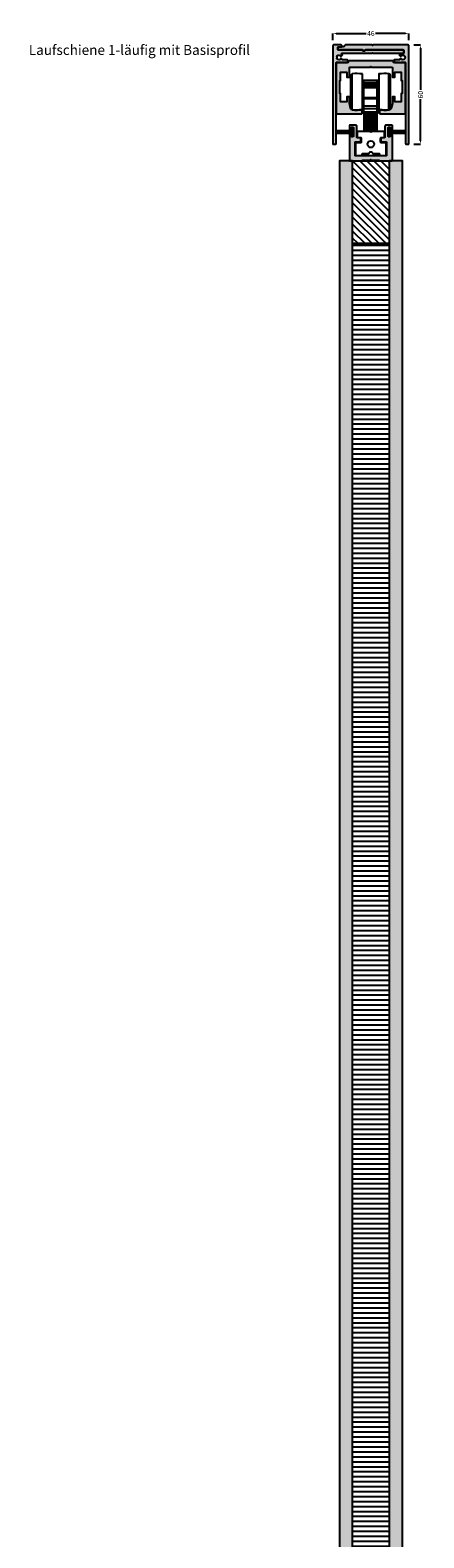
# Model space of a CAD drawing. Units: millimetres. Extents: x -159 to 5429, y -4506 to 5435.
# Drawn here: x 4171 to 4408, y 1421 to 2332 of the extents above; entities that cross this region are included whole.
import ezdxf

# ---------------------------------------------------------------- set-up
doc = ezdxf.new("R2010")
doc.units = ezdxf.units.MM
doc.linetypes.add('PHL_THICK', pattern=[0])
for name, color, linetype in [('FEIN', 7, 'Continuous'), ('Maße', 7, 'Continuous'), ('Schrift', 7, 'Continuous')]:
    doc.layers.add(name, color=color, linetype=linetype)
doc.styles.get("Standard").update_dxf_attribs({"font": 'Simplex', "height": 10})
doc.styles.add('Standard_Dim1', font='Simplex')
doc.dimstyles.get("Standard").update_dxf_attribs({"dimtxt": 3, "dimasz": 2, "dimexe": 0, "dimexo": 3, "dimgap": 0.45, "dimtad": 0, "dimdec": 1, "dimzin": 12, "dimdsep": 46, "dimtxsty": 'Standard_Dim1', "dimcen": 0.09, "dimclrd": 7, "dimclre": 7, "dimclrt": 7, "dimazin": 0, "dimtfac": 1, "dimtdec": 1, "dimtofl": 0, "dimtmove": 0, "dimatfit": 3, "dimfxl": 1, "dimtolj": 1, "dimtzin": 0, "dimarcsym": 0})
pattern_1 = [(37.5, (0, 0), (4.712007, 12.503871), [0, -6.84, 0, -7.65, 0, -7.425]), (7.5, (0, 0), (7.963995, 12.699657), [0, -3.69, 0, -6.165, 0, -2.3625]), (327.5, (-5.535, 0), (14.047796, 0.003705), [0, -2.25, 0, -8.1, 0, -10.575]), (317.5, (-5.535, 0), (13.55743, 3.92218), [0, -1.125, 0, -5.31, 0, -6.075])]

# ---------------------------------------------------------------- blocks, each defined once
blk = doc.blocks.new('*D8')
at = {"layer": 'Defpoints', "color": 0}
for p in [(4399.52, 2323), (4406.52, 2323), (4399.52, 2263)]:
    blk.add_point(p, dxfattribs=at)
at = {"layer": 'Maße', "color": 7, "lineweight": -2}
for p, q in [((4402.52, 2323), (4406.52, 2323)), ((4406.52, 2321), (4406.52, 2295.81)), ((4406.52, 2265), (4406.52, 2290.19)), ((4402.52, 2263), (4406.52, 2263))]:
    blk.add_line(p, q, dxfattribs=at)
at = {"layer": 'Maße', "color": 7}
for points in [[(4406.86, 2321), (4406.19, 2321), (4406.52, 2323)], [(4406.19, 2265), (4406.86, 2265), (4406.52, 2263)]]:
    blk.add_solid(points, dxfattribs=at)
at = {"layer": 'Maße', "color": 7, "insert": (4406.52, 2293), "char_height": 3, "attachment_point": 5, "rotation": 90, "style": 'Standard_Dim1'}
blk.add_mtext('\\A1;60', dxfattribs=at)
blk = doc.blocks.new('*D9')
at = {"layer": 'Defpoints', "color": 0}
for p in [(4353.52, 2323), (4399.52, 2330), (4399.52, 2323)]:
    blk.add_point(p, dxfattribs=at)
at = {"layer": 'Maße', "color": 7, "lineweight": -2}
for p, q in [((4353.52, 2326), (4353.52, 2330)), ((4355.52, 2330), (4373.64, 2330)), ((4397.52, 2330), (4379.4, 2330)), ((4399.52, 2326), (4399.52, 2330))]:
    blk.add_line(p, q, dxfattribs=at)
at = {"layer": 'Maße', "color": 7}
for points in [[(4355.52, 2330.33), (4355.52, 2329.67), (4353.52, 2330)], [(4397.52, 2329.67), (4397.52, 2330.33), (4399.52, 2330)]]:
    blk.add_solid(points, dxfattribs=at)
at = {"layer": 'Maße', "color": 7, "insert": (4376.52, 2330), "char_height": 3, "attachment_point": 5, "style": 'Standard_Dim1'}
blk.add_mtext('\\A1;46', dxfattribs=at)
blk = doc.blocks.new('*U24')
at = {"layer": 'FEIN', "color": 7, "linetype": 'PHL_THICK', "ltscale": 1.45}
for p, q in [((-12, -16.89), (-12, 2.89)), ((-11.09, -17.89), (-11.09, 3.89)), ((-5, -17.8), (-5, 3.8)), ((-5, 0), (5, 0)), ((-4.47, -4), (-4.47, 0)), ((-4, -20), (-4, 0)), ((0, 0), (0, 0)), ((0, 0), (0, 0)), ((0, 0), (0, 0)), ((4, -20), (4, 0)), ((4.47, -4), (4.47, 0)), ((12, -16.89), (12, 2.89)), ((-5, -4), (-4, -4)), ((-4, -0.1), (4, -0.1)), ((-4, -1.48), (4, -1.48)), ((-4, -2.39), (4, -2.39)), ((-4, -2.91), (4, -2.91)), ((-4, -3.18), (4, -3.18)), ((-4, -4.48), (4, -4.48)), ((4, -4), (5, -4)), ((-5, -10), (-4, -10)), ((-5, -17), (4, -17)), ((-4.47, -17), (-4.47, -10)), ((-4.4, -20), (-4.4, -17)), ((-4.12, -20), (-4.12, -17)), ((-4, -10.5), (4, -10.5)), ((-4, -11), (4, -11)), ((-4, -15.5), (4, -15.5)), ((4, -10), (5, -10)), ((4, -17), (4.47, -17)), ((4.12, -20), (4.12, -17)), ((4.4, -20), (4.4, -17)), ((4.47, -17), (4.47, -10)), ((4.47, -17), (5, -17)), ((-4.4, -20), (4.4, -20)), ((-4, -19), (4, -19)), ((-4, -19.5), (4, -19.5))]:
    blk.add_line(p, q, dxfattribs=at)
blk.add_lwpolyline([(11.09, 3.89, 0.050856), (5, 3.8), (5, -17.8, 0.050856), (11.09, -17.89)], format="xyb", close=True, dxfattribs=at)
for centre, radius, start, end in [((-11, 2.89), 1, 94.9454, 180), ((-8.5, -26), 30, 83.30023, 94.94543), ((11, 2.89), 1, 0, 85.0546), ((-11, -16.89), 1, 180, 265.05459), ((-8.5, 12), 30, 265.05457, 276.69977), ((11, -16.89), 1, 274.94541, 0)]:
    blk.add_arc(centre, radius, start, end, dxfattribs=at)
blk = doc.blocks.new('*U33')
at = {"layer": 'FEIN', "true_color": 0xcccccc}
blk.add_hatch(color=254, dxfattribs=at).paths.add_polyline_path([(25.7, -21.5, 0.414214), (26, -21.2), (26, -6.15, 0.414214), (25.5, -5.65), (25, -5.65, 0.414214), (24.8, -5.85), (24.8, -6.7, -0.414214), (24.6, -6.9), (23.7, -6.9, -0.414214), (23.5, -6.7), (23.5, -1.4, -0.414214), (23.7, -1.2), (24.6, -1.2, -0.414214), (24.8, -1.4), (24.8, -2.25, 0.414214), (25, -2.45), (25.5, -2.45, 0.414214), (26, -1.95), (26, -0.3, 0.414214), (25.7, 0), (22, 0, 0.414214), (21.5, -0.5), (21.5, -7.2, -0.414214), (21.2, -7.5), (19.3, -7.5, 0.414214), (19, -7.8), (19, -9.7, 0.414214), (19.3, -10), (22.2, -10, -0.414214), (22.5, -10.3), (22.5, -18.2, -0.414214), (22.2, -18.5), (3.8, -18.5, -0.414214), (3.5, -18.2), (3.5, -10.3, -0.414214), (3.8, -10), (6.7, -10, 0.414214), (7, -9.7), (7, -7.8, 0.414214), (6.7, -7.5), (4.8, -7.5, -0.414214), (4.5, -7.2), (4.5, -0.5, 0.414214), (4, 0), (0.3, 0, 0.414214), (0, -0.3), (0, -1.95, 0.414214), (0.5, -2.45), (1, -2.45, 0.414214), (1.2, -2.25), (1.2, -1.4, -0.414214), (1.4, -1.2), (2.3, -1.2, -0.414214), (2.5, -1.4), (2.5, -6.7, -0.414214), (2.3, -6.9), (1.4, -6.9, -0.414214), (1.2, -6.7), (1.2, -5.85, 0.414214), (1, -5.65), (0.5, -5.65, 0.414214), (0, -6.15), (0, -21.2, 0.414214), (0.3, -21.5), (7.7, -21.5, 0.414214), (8, -21.2), (8, -21), (12.7, -21, -1), (13.3, -21), (18, -21), (18, -21.2, 0.414214), (18.3, -21.5)], flags=16)
at = {"layer": 'FEIN'}
blk.add_lwpolyline([(25.7, -21.5, 0.414214), (26, -21.2), (26, -6.15, 0.414214), (25.5, -5.65), (25, -5.65, 0.414214), (24.8, -5.85), (24.8, -6.7, -0.414214), (24.6, -6.9), (23.7, -6.9, -0.414214), (23.5, -6.7), (23.5, -1.4, -0.414214), (23.7, -1.2), (24.6, -1.2, -0.414214), (24.8, -1.4), (24.8, -2.25, 0.414214), (25, -2.45), (25.5, -2.45, 0.414214), (26, -1.95), (26, -0.3, 0.414214), (25.7, 0), (22, 0, 0.414214), (21.5, -0.5), (21.5, -7.2, -0.414214), (21.2, -7.5), (19.3, -7.5, 0.414214), (19, -7.8), (19, -9.7, 0.414214), (19.3, -10), (22.2, -10, -0.414214), (22.5, -10.3), (22.5, -18.2, -0.414214), (22.2, -18.5), (3.8, -18.5, -0.414214), (3.5, -18.2), (3.5, -10.3, -0.414214), (3.8, -10), (6.7, -10, 0.414214), (7, -9.7), (7, -7.8, 0.414214), (6.7, -7.5), (4.8, -7.5, -0.414214), (4.5, -7.2), (4.5, -0.5, 0.414214), (4, 0), (0.3, 0, 0.414214), (0, -0.3), (0, -1.95, 0.414214), (0.5, -2.45), (1, -2.45, 0.414214), (1.2, -2.25), (1.2, -1.4, -0.414214), (1.4, -1.2), (2.3, -1.2, -0.414214), (2.5, -1.4), (2.5, -6.7, -0.414214), (2.3, -6.9), (1.4, -6.9, -0.414214), (1.2, -6.7), (1.2, -5.85, 0.414214), (1, -5.65), (0.5, -5.65, 0.414214), (0, -6.15), (0, -21.2, 0.414214), (0.3, -21.5), (7.7, -21.5, 0.414214), (8, -21.2), (8, -21), (12.7, -21, -1), (13.3, -21), (18, -21), (18, -21.2, 0.414214), (18.3, -21.5)], format="xyb", close=True, dxfattribs=at)
blk = doc.blocks.new('*U34')
at = {"layer": 'FEIN'}
blk.add_hatch(color=7, dxfattribs=at).paths.add_polyline_path([(459, 37.9, 0.414214), (458.9, 38), (457.25, 38, -0.414214), (457.15, 38.1), (457.15, 39.15, 0.414214), (457.05, 39.25), (456.6, 39.25, 0.414214), (456.5, 39.15), (456.5, 34.35, 0.414214), (456.6, 34.25), (457.05, 34.25, 0.414214), (457.15, 34.35), (457.15, 35.4, -0.414214), (457.25, 35.5), (458.9, 35.5, 0.414214), (459, 35.6), (459, 35.9, 0.414214), (458.9, 36), (457.15, 36), (457.15, 37.5), (458.9, 37.5, 0.414214), (459, 37.6)], flags=16)
for p, q in [((457.15, 37.5), (466.5, 37.5)), ((457.15, 37.4), (466.5, 37.4)), ((457.15, 37.3), (466.5, 37.3)), ((457.15, 37.2), (466.5, 37.2)), ((457.15, 37.1), (466.5, 37.1)), ((457.15, 37), (466.5, 37)), ((457.15, 36.9), (466.5, 36.9)), ((457.15, 36.8), (466.5, 36.8)), ((457.15, 36.7), (466.5, 36.7)), ((457.15, 36.6), (466.5, 36.6)), ((457.15, 36.5), (466.5, 36.5)), ((457.15, 36.4), (466.5, 36.4)), ((457.15, 36.3), (466.5, 36.3)), ((457.15, 36.2), (466.5, 36.2)), ((457.15, 36.1), (466.5, 36.1)), ((457.15, 36), (466.5, 36))]:
    blk.add_line(p, q, dxfattribs=at)
blk.add_lwpolyline([(459, 37.9, 0.414214), (458.9, 38), (457.25, 38, -0.414214), (457.15, 38.1), (457.15, 39.15, 0.414214), (457.05, 39.25), (456.6, 39.25, 0.414214), (456.5, 39.15), (456.5, 34.35, 0.414214), (456.6, 34.25), (457.05, 34.25, 0.414214), (457.15, 34.35), (457.15, 35.4, -0.414214), (457.25, 35.5), (458.9, 35.5, 0.414214), (459, 35.6), (459, 35.9, 0.414214), (458.9, 36), (457.15, 36), (457.15, 37.5), (458.9, 37.5, 0.414214), (459, 37.6)], format="xyb", close=True, dxfattribs=at)
blk = doc.blocks.new('*U35')
at = {"layer": 'FEIN'}
blk.add_hatch(color=7, dxfattribs=at).paths.add_polyline_path([(459, 37.9, 0.414214), (458.9, 38), (457.25, 38, -0.414214), (457.15, 38.1), (457.15, 39.15, 0.414214), (457.05, 39.25), (456.6, 39.25, 0.414214), (456.5, 39.15), (456.5, 34.35, 0.414214), (456.6, 34.25), (457.05, 34.25, 0.414214), (457.15, 34.35), (457.15, 35.4, -0.414214), (457.25, 35.5), (458.9, 35.5, 0.414214), (459, 35.6), (459, 35.9, 0.414214), (458.9, 36), (457.15, 36), (457.15, 37.5), (458.9, 37.5, 0.414214), (459, 37.6)], flags=16)
for p, q in [((457.15, 37.5), (466.5, 37.5)), ((457.15, 37.4), (466.5, 37.4)), ((457.15, 37.3), (466.5, 37.3)), ((457.15, 37.2), (466.5, 37.2)), ((457.15, 37.1), (466.5, 37.1)), ((457.15, 37), (466.5, 37)), ((457.15, 36.9), (466.5, 36.9)), ((457.15, 36.8), (466.5, 36.8)), ((457.15, 36.7), (466.5, 36.7)), ((457.15, 36.6), (466.5, 36.6)), ((457.15, 36.5), (466.5, 36.5)), ((457.15, 36.4), (466.5, 36.4)), ((457.15, 36.3), (466.5, 36.3)), ((457.15, 36.2), (466.5, 36.2)), ((457.15, 36.1), (466.5, 36.1)), ((457.15, 36), (466.5, 36))]:
    blk.add_line(p, q, dxfattribs=at)
blk.add_lwpolyline([(459, 37.9, 0.414214), (458.9, 38), (457.25, 38, -0.414214), (457.15, 38.1), (457.15, 39.15, 0.414214), (457.05, 39.25), (456.6, 39.25, 0.414214), (456.5, 39.15), (456.5, 34.35, 0.414214), (456.6, 34.25), (457.05, 34.25, 0.414214), (457.15, 34.35), (457.15, 35.4, -0.414214), (457.25, 35.5), (458.9, 35.5, 0.414214), (459, 35.6), (459, 35.9, 0.414214), (458.9, 36), (457.15, 36), (457.15, 37.5), (458.9, 37.5, 0.414214), (459, 37.6)], format="xyb", close=True, dxfattribs=at)

msp = doc.modelspace()

# ---------------------------------------------------------------- hatches: boundary and pattern name
at = {"layer": 'FEIN', "linetype": 'Continuous', "true_color": 0xcccccc}
msp.add_hatch(color=254, dxfattribs=at).paths.add_polyline_path([(4354.02, 2323, 0.414214), (4353.52, 2322.5), (4353.52, 2263.3, 0.414214), (4353.82, 2263), (4355.22, 2263, 0.414214), (4355.52, 2263.3), (4355.52, 2312.2, -0.414214), (4355.82, 2312.5), (4362.22, 2312.5, 0.414214), (4362.52, 2312.8), (4362.52, 2313.8, 0.414214), (4362.22, 2314.1), (4359.32, 2314.1), (4359.32, 2314.17, 0.267949), (4359.17, 2314.43), (4358.54, 2314.8, 0.832431), (4358.1, 2314.27, -0.5112), (4355.92, 2315.15, 0.885785), (4355.92, 2315.85, -0.5112), (4358.1, 2316.73, 0.832431), (4358.54, 2316.2), (4359.18, 2316.57, 0.267949), (4359.32, 2316.82, 0.165702), (4359.26, 2317, 0.044046), (4358.97, 2317.31, -0.21129), (4358.87, 2317.53), (4358.87, 2317.7, -0.414214), (4359.17, 2318), (4377.22, 2318), (4377.52, 2318.3), (4377.82, 2318), (4396.02, 2318, 0.414214), (4396.52, 2318.5), (4396.52, 2319.5, 0.414214), (4396.02, 2320), (4373.32, 2320, 0.414214), (4373.12, 2319.8), (4373.12, 2319.7, -0.414214), (4372.82, 2319.4), (4371.82, 2319.4, -0.414214), (4371.52, 2319.7), (4371.52, 2319.8, 0.414214), (4371.32, 2320), (4356.82, 2320, -0.414214), (4356.52, 2320.3), (4356.52, 2321.52, -0.39391), (4356.8, 2321.82), (4358.74, 2321.96, 0.39391), (4359.02, 2322.25), (4359.02, 2322.5, 0.414214), (4358.52, 2323)], flags=16)
at = {"layer": 'FEIN', "ltscale": 0.5, "true_color": 0xcccccc}
msp.add_hatch(color=254, dxfattribs=at).paths.add_polyline_path([(4396.51, 2319.7), (4396.51, 2318.2, -0.39391), (4396.23, 2317.9), (4394.96, 2317.81, 0.147384), (4393.82, 2316.98, 0.41879), (4393.93, 2316.56), (4394.45, 2316.26, 0.358971), (4394.83, 2316.32, -0.014141), (4394.88, 2316.37, 0.173036), (4394.96, 2316.56, -0.261184), (4395.13, 2316.8, -0.235023), (4396.42, 2316.8, -0.261184), (4396.59, 2316.56, 0.173036), (4396.67, 2316.37, -0.01339), (4396.71, 2316.32, 0.173036), (4396.89, 2316.22, -0.261184), (4397.12, 2316.04, -0.19415), (4397.12, 2314.96, -0.261184), (4396.89, 2314.77, 0.173036), (4396.71, 2314.67, -0.012013), (4396.67, 2314.63, 0.173036), (4396.59, 2314.45, -0.261184), (4396.42, 2314.2, -0.249495), (4395.06, 2314.24, -0.193895), (4394.96, 2314.44, 0.17764), (4394.88, 2314.63, -0.014026), (4394.83, 2314.68, 0.358487), (4394.45, 2314.74), (4393.93, 2314.44, 0.268214), (4393.78, 2314.18), (4393.78, 2314.1), (4390.82, 2314.1, 0.414214), (4390.52, 2313.8), (4390.52, 2312.8, 0.414214), (4390.82, 2312.5), (4397.22, 2312.5, -0.414214), (4397.52, 2312.2), (4397.52, 2263.3, 0.414214), (4397.82, 2263), (4399.22, 2263, 0.414214), (4399.52, 2263.3), (4399.52, 2322.5, 0.414214), (4399.02, 2323), (4377.82, 2323), (4377.52, 2322.7), (4377.22, 2323), (4361.23, 2323, 0.331182), (4360.75, 2322.64, -0.311924), (4359.87, 2321.93), (4356.99, 2321.73, 0.39391), (4356.52, 2321.23), (4356.52, 2320.5, 0.414214), (4357.02, 2320), (4371.57, 2320), (4371.57, 2319.8, 0.414214), (4371.87, 2319.5), (4372.77, 2319.5, 0.414214), (4373.07, 2319.8), (4373.07, 2320), (4396.21, 2320, -0.414214)], flags=16)
at = {"layer": 'FEIN', "ltscale": 5, "true_color": 0xcccccc}
msp.add_hatch(color=254, dxfattribs=at).paths.add_polyline_path([(4392.95, 2312.2), (4392.65, 2312.5), (4390.27, 2312.5), (4390.27, 2313, 0.414214), (4389.77, 2313.5), (4363.27, 2313.5, 0.414214), (4362.77, 2313), (4362.77, 2312.5), (4356.02, 2312.5, 0.414214), (4355.52, 2312), (4355.52, 2281.8, 0.414214), (4355.82, 2281.5), (4371.07, 2281.5, 0.414214), (4371.27, 2281.7), (4371.27, 2283.65, 0.444165), (4371.05, 2283.85, -0.045692), (4365.58, 2283.8, -0.316892), (4364.25, 2284.91), (4363.52, 2287.64), (4363.52, 2291.6), (4362.02, 2291.6), (4362.02, 2288.6), (4358.22, 2288.6), (4358.22, 2293.6), (4357.72, 2293.6), (4357.72, 2301.6), (4358.22, 2301.6), (4358.22, 2306.6), (4362.02, 2306.6), (4362.02, 2303.6), (4363.52, 2303.6), (4363.52, 2309.2, -0.414214), (4364.02, 2309.7), (4376.22, 2309.7), (4376.52, 2310), (4376.82, 2309.7), (4389.02, 2309.7, -0.414214), (4389.52, 2309.2), (4389.52, 2303.6), (4391.02, 2303.6), (4391.02, 2306.6), (4394.82, 2306.6), (4394.82, 2301.6), (4395.32, 2301.6), (4395.32, 2293.6), (4394.82, 2293.6), (4394.82, 2288.6), (4391.02, 2288.6), (4391.02, 2291.6), (4389.52, 2291.6), (4389.52, 2287.64), (4388.79, 2284.91, -0.316892), (4387.46, 2283.8, -0.045692), (4381.99, 2283.85, 0.444165), (4381.77, 2283.65), (4381.77, 2281.7, 0.414214), (4381.97, 2281.5), (4397.22, 2281.5, 0.414214), (4397.52, 2281.8), (4397.52, 2312, 0.414214), (4397.02, 2312.5), (4394.85, 2312.5), (4394.55, 2312.2), (4394.25, 2312.5), (4393.95, 2312.2), (4393.65, 2312.5), (4393.25, 2312.5)], flags=16)
at = {"layer": 'FEIN'}
h = msp.add_hatch(dxfattribs=at)
h.set_pattern_fill('Aufwärts', style=0)
h.set_pattern_definition([(20, (0, 0), (-0.34202014, 0.93969262), [])])
h.paths.add_polyline_path([(4380.37, 2281.7), (4372.37, 2281.7), (4372.37, 2271), (4380.37, 2271)], flags=16)
h = msp.add_hatch(dxfattribs=at)
h.set_pattern_fill('Wärmedämm-Mörtel', style=0)
h.set_pattern_definition(pattern_1)
h.paths.add_polyline_path([(4357.53, -26.06), (4365.53, -26.06), (4365.53, 2253), (4357.53, 2253)], flags=16)
h = msp.add_hatch(dxfattribs=at)
h.set_pattern_fill('Abwärts', style=0)
h.set_pattern_definition([(135, (0, 0), (-2.1213203, -2.1213203), [])])
h.paths.add_polyline_path([(4365.53, 2253), (4387.53, 2253), (4387.53, 2203), (4365.53, 2203)], flags=16)
h = msp.add_hatch(dxfattribs=at)
h.set_pattern_fill('Wärmedämm-Mörtel', style=0)
h.set_pattern_definition(pattern_1)
h.paths.add_polyline_path([(4387.53, -26.06), (4395.53, -26.06), (4395.53, 2253), (4387.53, 2253)], flags=16)
h = msp.add_hatch(dxfattribs=at)
h.set_pattern_fill('Horizontal', style=0)
h.set_pattern_definition([(0, (0, 0), (0, 3), [])])
h.paths.add_polyline_path([(4365.53, 2203), (4387.53, 2203), (4387.53, 23.94), (4365.53, 23.94)], flags=16)

# ---------------------------------------------------------------- linework, layer by layer
at = {"layer": 'FEIN', "color": 7, "linetype": 'Continuous'}
msp.add_lwpolyline([(4354.02, 2323, 0.414214), (4353.52, 2322.5), (4353.52, 2263.3, 0.414214), (4353.82, 2263), (4355.22, 2263, 0.414214), (4355.52, 2263.3), (4355.52, 2312.2, -0.414214), (4355.82, 2312.5), (4362.22, 2312.5, 0.414214), (4362.52, 2312.8), (4362.52, 2313.8, 0.414214), (4362.22, 2314.1), (4359.32, 2314.1), (4359.32, 2314.17, 0.267949), (4359.17, 2314.43), (4358.54, 2314.8, 0.832431), (4358.1, 2314.27, -0.5112), (4355.92, 2315.15, 0.885785), (4355.92, 2315.85, -0.5112), (4358.1, 2316.73, 0.832431), (4358.54, 2316.2), (4359.18, 2316.57, 0.267949), (4359.32, 2316.82, 0.165702), (4359.26, 2317, 0.044046), (4358.97, 2317.31, -0.21129), (4358.87, 2317.53), (4358.87, 2317.7, -0.414214), (4359.17, 2318), (4377.22, 2318), (4377.52, 2318.3), (4377.82, 2318), (4396.02, 2318, 0.414214), (4396.52, 2318.5), (4396.52, 2319.5, 0.414214), (4396.02, 2320), (4373.32, 2320, 0.414214), (4373.12, 2319.8), (4373.12, 2319.7, -0.414214), (4372.82, 2319.4), (4371.82, 2319.4, -0.414214), (4371.52, 2319.7), (4371.52, 2319.8, 0.414214), (4371.32, 2320), (4356.82, 2320, -0.414214), (4356.52, 2320.3), (4356.52, 2321.52, -0.39391), (4356.8, 2321.82), (4358.74, 2321.96, 0.39391), (4359.02, 2322.25), (4359.02, 2322.5, 0.414214), (4358.52, 2323)], format="xyb", close=True, dxfattribs=at)
at = {"layer": 'FEIN', "ltscale": 0.5}
msp.add_lwpolyline([(4396.51, 2319.7), (4396.51, 2318.2, -0.39391), (4396.23, 2317.9), (4394.96, 2317.81, 0.147384), (4393.82, 2316.98, 0.41879), (4393.93, 2316.56), (4394.45, 2316.26, 0.358971), (4394.83, 2316.32, -0.014141), (4394.88, 2316.37, 0.173036), (4394.96, 2316.56, -0.261184), (4395.13, 2316.8, -0.235023), (4396.42, 2316.8, -0.261184), (4396.59, 2316.56, 0.173036), (4396.67, 2316.37, -0.01339), (4396.71, 2316.32, 0.173036), (4396.89, 2316.22, -0.261184), (4397.12, 2316.04, -0.19415), (4397.12, 2314.96, -0.261184), (4396.89, 2314.77, 0.173036), (4396.71, 2314.67, -0.012013), (4396.67, 2314.63, 0.173036), (4396.59, 2314.45, -0.261184), (4396.42, 2314.2, -0.249495), (4395.06, 2314.24, -0.193895), (4394.96, 2314.44, 0.17764), (4394.88, 2314.63, -0.014026), (4394.83, 2314.68, 0.358487), (4394.45, 2314.74), (4393.93, 2314.44, 0.268214), (4393.78, 2314.18), (4393.78, 2314.1), (4390.82, 2314.1, 0.414214), (4390.52, 2313.8), (4390.52, 2312.8, 0.414214), (4390.82, 2312.5), (4397.22, 2312.5, -0.414214), (4397.52, 2312.2), (4397.52, 2263.3, 0.414214), (4397.82, 2263), (4399.22, 2263, 0.414214), (4399.52, 2263.3), (4399.52, 2322.5, 0.414214), (4399.02, 2323), (4377.82, 2323), (4377.52, 2322.7), (4377.22, 2323), (4361.23, 2323, 0.331182), (4360.75, 2322.64, -0.311924), (4359.87, 2321.93), (4356.99, 2321.73, 0.39391), (4356.52, 2321.23), (4356.52, 2320.5, 0.414214), (4357.02, 2320), (4371.57, 2320), (4371.57, 2319.8, 0.414214), (4371.87, 2319.5), (4372.77, 2319.5, 0.414214), (4373.07, 2319.8), (4373.07, 2320), (4396.21, 2320, -0.414214)], format="xyb", close=True, dxfattribs=at)
at = {"layer": 'FEIN', "ltscale": 5}
msp.add_lwpolyline([(4392.95, 2312.2), (4392.65, 2312.5), (4390.27, 2312.5), (4390.27, 2313, 0.414214), (4389.77, 2313.5), (4363.27, 2313.5, 0.414214), (4362.77, 2313), (4362.77, 2312.5), (4356.02, 2312.5, 0.414214), (4355.52, 2312), (4355.52, 2281.8, 0.414214), (4355.82, 2281.5), (4371.07, 2281.5, 0.414214), (4371.27, 2281.7), (4371.27, 2283.65, 0.444165), (4371.05, 2283.85, -0.045692), (4365.58, 2283.8, -0.316892), (4364.25, 2284.91), (4363.52, 2287.64), (4363.52, 2291.6), (4362.02, 2291.6), (4362.02, 2288.6), (4358.22, 2288.6), (4358.22, 2293.6), (4357.72, 2293.6), (4357.72, 2301.6), (4358.22, 2301.6), (4358.22, 2306.6), (4362.02, 2306.6), (4362.02, 2303.6), (4363.52, 2303.6), (4363.52, 2309.2, -0.414214), (4364.02, 2309.7), (4376.22, 2309.7), (4376.52, 2310), (4376.82, 2309.7), (4389.02, 2309.7, -0.414214), (4389.52, 2309.2), (4389.52, 2303.6), (4391.02, 2303.6), (4391.02, 2306.6), (4394.82, 2306.6), (4394.82, 2301.6), (4395.32, 2301.6), (4395.32, 2293.6), (4394.82, 2293.6), (4394.82, 2288.6), (4391.02, 2288.6), (4391.02, 2291.6), (4389.52, 2291.6), (4389.52, 2287.64), (4388.79, 2284.91, -0.316892), (4387.46, 2283.8, -0.045692), (4381.99, 2283.85, 0.444165), (4381.77, 2283.65), (4381.77, 2281.7, 0.414214), (4381.97, 2281.5), (4397.22, 2281.5, 0.414214), (4397.52, 2281.8), (4397.52, 2312, 0.414214), (4397.02, 2312.5), (4394.85, 2312.5), (4394.55, 2312.2), (4394.25, 2312.5), (4393.95, 2312.2), (4393.65, 2312.5), (4393.25, 2312.5)], format="xyb", close=True, dxfattribs=at)
at = {"layer": 'FEIN'}
for points in [[(4380.37, 2281.7), (4372.37, 2281.7), (4372.37, 2271), (4380.37, 2271)], [(4357.53, -26.06), (4365.53, -26.06), (4365.53, 2253), (4357.53, 2253)], [(4365.53, 2253), (4387.53, 2253), (4387.53, 2203), (4365.53, 2203)], [(4387.53, -26.06), (4395.53, -26.06), (4395.53, 2253), (4387.53, 2253)], [(4365.53, 2203), (4387.53, 2203), (4387.53, 23.94), (4365.53, 23.94)]]:
    msp.add_lwpolyline(points, close=True, dxfattribs=at)
msp.add_lwpolyline([(4377.02, 2271), (4384.02, 2271, -0.414214), (4384.52, 2270.5), (4384.52, 2267.3, -0.414214), (4384.22, 2267), (4382.72, 2267, 0.414214), (4382.22, 2266.5), (4382.22, 2264.5, 0.414214), (4382.72, 2264), (4385.02, 2264, -0.414214), (4385.52, 2263.5), (4385.52, 2256.5, -0.414214), (4385.02, 2256), (4382.52, 2256, -0.414214), (4382.02, 2256.5), (4382.02, 2256.75, 0.414214), (4381.52, 2257.25), (4377.9, 2257.25, 0.725476), (4375.14, 2257.25), (4371.52, 2257.25, 0.414214), (4371.02, 2256.75), (4371.02, 2256.5, -0.414214), (4370.52, 2256), (4368.02, 2256, -0.414214), (4367.52, 2256.5), (4367.52, 2263.5, -0.414214), (4368.02, 2264), (4370.32, 2264, 0.414214), (4370.82, 2264.5), (4370.82, 2266.5, 0.414214), (4370.32, 2267), (4368.82, 2267, -0.414214), (4368.52, 2267.3), (4368.52, 2270.5, -0.414214), (4369.02, 2271), (4376.02, 2271, 1)], format="xyb", close=True, dxfattribs=at)
msp.add_circle((4376.52, 2263), 2, dxfattribs=at)

# ---------------------------------------------------------------- block references
for name, p in [('*U24', (4376.37, 2301.7)), ('*U33', (4363.52, 2274.5)), ('*U35', (3930.52, 2233.75))]:
    msp.add_blockref(name, p, dxfattribs=at)
at = {"layer": 'FEIN', "yscale": -1, "rotation": 180}
msp.add_blockref('*U34', (4822.52, 2233.6), dxfattribs=at)

# ---------------------------------------------------------------- texts
at = {"layer": 'Schrift', "color": 16, "true_color": 0x7f0000}
msp.add_text('Laufschiene 1-läufig mit Basisprofil', height=6, dxfattribs=at).set_placement((4170, 2317))

# ---------------------------------------------------------------- dimensions: what is measured, and where the dimension line sits
at = {"layer": 'Maße'}
for base, p1, angle, picture, middle in [((4399.52, 2330), (4353.52, 2323), 0, '*D9', (4376.52, 2330)), ((4406.52, 2323), (4399.52, 2263), 90, '*D8', (4406.52, 2293))]:
    dim = msp.add_linear_dim(base=base, p1=p1, p2=(4399.52, 2323), angle=angle, dimstyle='Standard', override={"dimtxt": 3, "dimtmove": 2, "dimatfit": 0}, dxfattribs=at)
    dim.commit()
    dim.dimension.update_dxf_attribs({"geometry": picture, "text_midpoint": middle, "dimtype": 161})

doc.saveas('drawing.dxf')
